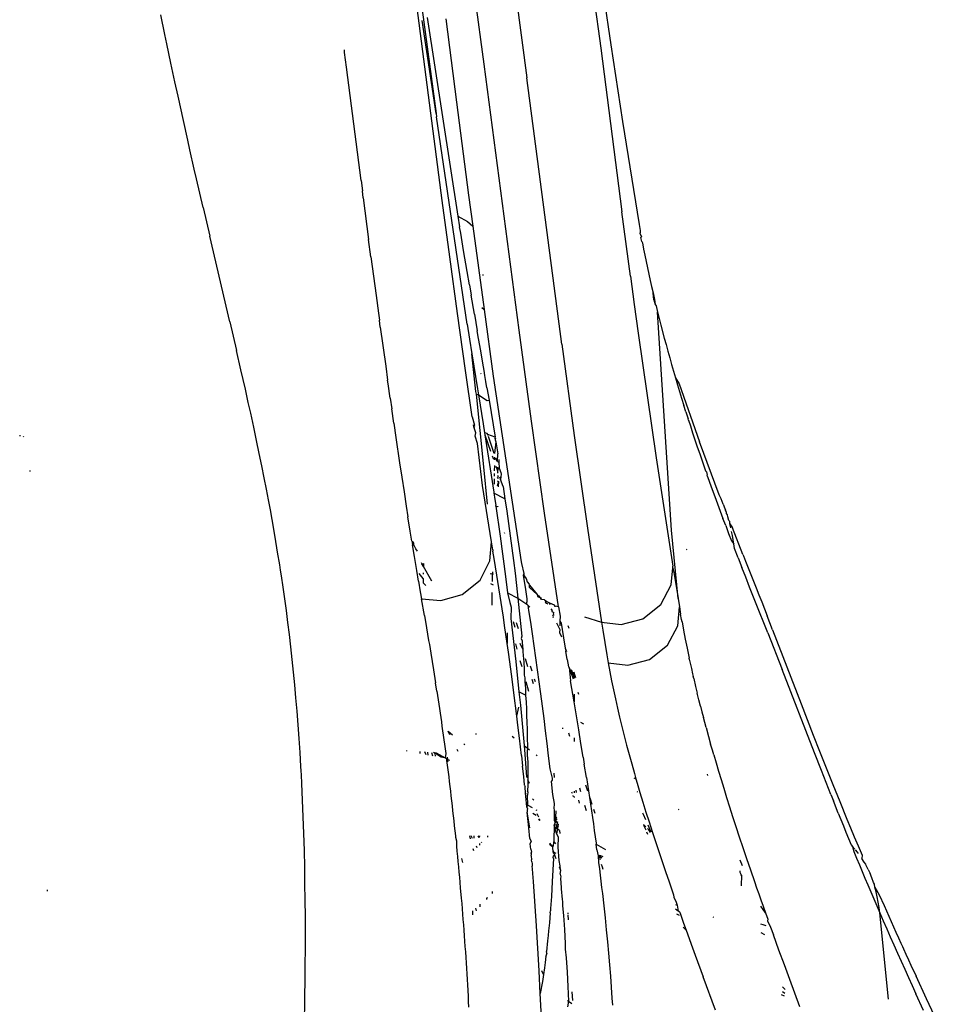
# Model space of a CAD drawing. Units: millimetres. Extents: x 2301 to 7584, y 373 to 4184.
# Drawn here: x 3411 to 3445, y 1813 to 1849 of the extents above; entities that cross this region are included whole.
import ezdxf

# ---------------------------------------------------------------- set-up
doc = ezdxf.new("R2010")
doc.units = ezdxf.units.MM

msp = doc.modelspace()

# ---------------------------------------------------------------- linework, layer by layer
for p, q in [((3431.707, 1853.408), (3432.462, 1847.682)), ((3425.646, 1851.254), (3426.439, 1845.292)), ((3432.43, 1850.605), (3432.832, 1847.803)), ((3426.666, 1842.108), (3425.619, 1850.176)), ((3428.202, 1847.098), (3427.778, 1850.266)), ((3429.34, 1849.764), (3429.764, 1846.598)), ((3416.517, 1848.191), (3416.37, 1848.902)), ((3426.439, 1845.292), (3425.931, 1848.702)), ((3426.11, 1848.808), (3427.232, 1841.545)), ((3426.795, 1848.754), (3427.19, 1845.706)), ((3416.59, 1847.84), (3416.517, 1848.191)), ((3416.737, 1847.142), (3416.59, 1847.84)), ((3432.832, 1847.803), (3433.256, 1845.002)), ((3423.092, 1847.525), (3423.09, 1847.629)), ((3423.161, 1846.99), (3423.092, 1847.525)), ((3432.462, 1847.682), (3433.238, 1841.701)), ((3416.884, 1846.454), (3416.737, 1847.142)), ((3429.475, 1837.367), (3428.202, 1847.098)), ((3423.692, 1842.845), (3423.161, 1846.99)), ((3416.997, 1845.933), (3416.884, 1846.454)), ((3431.038, 1836.854), (3429.764, 1846.598)), ((3417.193, 1845.038), (3416.997, 1845.933)), ((3427.19, 1845.706), (3427.63, 1842.305)), ((3426.439, 1845.292), (3426.457, 1845.169)), ((3417.351, 1844.325), (3417.193, 1845.038)), ((3427.572, 1837.592), (3426.457, 1845.169)), ((3433.256, 1845.002), (3433.87, 1841.239)), ((3417.43, 1843.97), (3417.351, 1844.325)), ((3417.59, 1843.263), (3417.43, 1843.97)), ((3417.671, 1842.911), (3417.59, 1843.263)), ((3417.913, 1841.857), (3417.671, 1842.911)), ((3423.692, 1842.845), (3423.746, 1842.465)), ((3423.775, 1842.21), (3423.746, 1842.465)), ((3423.775, 1842.21), (3423.971, 1840.686)), ((3426.939, 1840.055), (3426.666, 1842.108)), ((3427.63, 1842.305), (3427.784, 1841.171)), ((3417.913, 1841.857), (3418.157, 1840.809)), ((3433.551, 1839.344), (3433.238, 1841.701)), ((3427.232, 1841.545), (3427.582, 1841.348)), ((3427.232, 1841.545), (3427.299, 1841.146)), ((3427.582, 1841.348), (3427.784, 1841.171)), ((3427.339, 1840.921), (3427.299, 1841.146)), ((3427.445, 1840.287), (3427.339, 1840.921)), ((3427.784, 1841.171), (3428.196, 1838.129)), ((3433.87, 1841.239), (3433.909, 1841.015)), ((3433.909, 1841.015), (3433.901, 1840.927)), ((3433.908, 1840.891), (3433.901, 1840.927)), ((3418.892, 1837.674), (3418.157, 1840.809)), ((3424.055, 1840.048), (3423.971, 1840.686)), ((3433.908, 1840.891), (3433.949, 1840.789)), ((3433.949, 1840.789), (3433.936, 1840.759)), ((3433.968, 1840.612), (3433.936, 1840.759)), ((3433.968, 1840.612), (3433.991, 1840.563)), ((3433.991, 1840.563), (3434.034, 1840.336)), ((3427.575, 1839.515), (3427.445, 1840.287)), ((3434.034, 1840.336), (3434.079, 1840.109)), ((3424.055, 1840.048), (3424.242, 1838.639)), ((3427.221, 1837.985), (3426.939, 1840.055)), ((3434.079, 1840.109), (3434.125, 1839.881)), ((3434.125, 1839.881), (3434.172, 1839.652)), ((3427.656, 1839.031), (3427.575, 1839.515)), ((3434.172, 1839.652), (3434.221, 1839.423)), ((3428.146, 1839.403), (3428.145, 1839.373)), ((3433.551, 1839.344), (3433.691, 1838.307)), ((3434.221, 1839.423), (3434.272, 1839.193)), ((3434.272, 1839.193), (3434.323, 1838.962)), ((3427.656, 1839.031), (3427.723, 1838.646)), ((3434.323, 1838.962), (3434.377, 1838.73)), ((3424.242, 1838.639), (3424.328, 1837.995)), ((3427.848, 1837.961), (3427.723, 1838.646)), ((3434.377, 1838.73), (3434.431, 1838.497)), ((3434.403, 1838.478), (3434.377, 1838.73)), ((3434.403, 1838.478), (3434.45, 1838.312)), ((3434.431, 1838.497), (3434.45, 1838.312)), ((3428.114, 1838.202), (3428.196, 1838.129)), ((3428.196, 1838.129), (3428.526, 1835.69)), ((3433.691, 1838.307), (3433.834, 1837.264)), ((3434.45, 1838.312), (3434.487, 1838.263)), ((3434.487, 1838.263), (3434.545, 1838.029)), ((3434.545, 1838.029), (3434.604, 1837.793)), ((3435.047, 1830.052), (3434.545, 1838.029)), ((3418.892, 1837.674), (3419.137, 1836.625)), ((3424.328, 1837.995), (3424.365, 1837.738)), ((3424.398, 1837.48), (3424.365, 1837.738)), ((3427.514, 1835.896), (3427.221, 1837.985)), ((3427.848, 1837.961), (3427.945, 1837.347)), ((3434.604, 1837.793), (3434.664, 1837.556)), ((3424.398, 1837.48), (3424.595, 1836.055)), ((3427.572, 1837.592), (3427.659, 1837.047)), ((3427.987, 1837.066), (3427.945, 1837.347)), ((3429.927, 1834.041), (3429.475, 1837.367)), ((3434.664, 1837.556), (3434.789, 1837.08)), ((3427.659, 1837.047), (3427.748, 1836.501)), ((3428.071, 1836.61), (3427.987, 1837.066)), ((3433.834, 1837.264), (3434.486, 1832.705)), ((3434.789, 1837.08), (3434.854, 1836.84)), ((3419.299, 1835.922), (3419.137, 1836.625)), ((3428.15, 1836.163), (3428.071, 1836.61)), ((3431.038, 1836.854), (3431.492, 1833.515)), ((3434.854, 1836.84), (3434.92, 1836.599)), ((3434.92, 1836.599), (3434.988, 1836.357)), ((3427.748, 1836.501), (3427.955, 1835.229)), ((3427.892, 1835.125), (3427.748, 1836.501)), ((3434.988, 1836.357), (3435.057, 1836.114)), ((3419.379, 1835.569), (3419.299, 1835.922)), ((3424.595, 1836.055), (3424.666, 1835.544)), ((3427.761, 1834.194), (3427.514, 1835.896)), ((3428.193, 1835.893), (3428.15, 1836.163)), ((3428.222, 1835.714), (3428.193, 1835.893)), ((3435.057, 1836.114), (3435.127, 1835.869)), ((3435.127, 1835.869), (3435.199, 1835.623)), ((3419.459, 1835.214), (3419.379, 1835.569)), ((3424.683, 1835.405), (3424.666, 1835.544)), ((3428.062, 1835.803), (3428.072, 1835.774)), ((3428.262, 1835.487), (3428.222, 1835.714)), ((3428.526, 1835.69), (3429.55, 1828.89)), ((3435.199, 1835.623), (3435.272, 1835.376)), ((3435.199, 1835.623), (3435.334, 1835.412)), ((3419.568, 1834.725), (3419.459, 1835.214)), ((3424.757, 1834.883), (3424.683, 1835.405)), ((3427.955, 1835.229), (3427.992, 1834.999)), ((3428.298, 1835.263), (3428.262, 1835.487)), ((3428.298, 1835.263), (3428.376, 1834.81)), ((3435.272, 1835.376), (3435.347, 1835.128)), ((3435.334, 1835.412), (3436.074, 1833.288)), ((3424.757, 1834.883), (3424.816, 1834.491)), ((3427.919, 1835.035), (3427.892, 1835.125)), ((3427.919, 1835.035), (3427.992, 1834.999)), ((3428.18, 1832.374), (3427.919, 1835.035)), ((3427.992, 1834.999), (3428.162, 1833.938)), ((3427.992, 1834.999), (3428.303, 1834.798)), ((3428.303, 1834.798), (3428.376, 1834.81)), ((3428.376, 1834.81), (3428.452, 1834.357)), ((3435.347, 1835.128), (3435.423, 1834.88)), ((3435.423, 1834.88), (3435.504, 1834.617)), ((3419.656, 1834.33), (3419.568, 1834.725)), ((3424.89, 1833.968), (3424.816, 1834.491)), ((3435.58, 1834.379), (3435.504, 1834.617)), ((3419.766, 1833.821), (3419.656, 1834.33)), ((3427.761, 1834.194), (3427.846, 1833.891)), ((3428.452, 1834.357), (3428.527, 1833.904)), ((3435.58, 1834.379), (3435.661, 1834.123)), ((3435.676, 1834.078), (3435.661, 1834.123)), ((3435.676, 1834.078), (3435.742, 1833.874)), ((3419.871, 1833.33), (3419.766, 1833.821)), ((3424.89, 1833.968), (3424.969, 1833.442)), ((3427.814, 1833.829), (3427.803, 1833.903)), ((3427.814, 1833.829), (3427.846, 1833.891)), ((3427.86, 1833.805), (3427.814, 1833.829)), ((3427.837, 1833.792), (3427.814, 1833.829)), ((3427.892, 1833.613), (3427.837, 1833.792)), ((3428.162, 1833.938), (3428.213, 1833.616)), ((3428.527, 1833.904), (3428.601, 1833.45)), ((3430.407, 1830.67), (3429.927, 1834.041)), ((3435.742, 1833.874), (3435.825, 1833.62)), ((3411.202, 1833.528), (3411.212, 1833.494)), ((3411.331, 1833.495), (3411.341, 1833.466)), ((3424.969, 1833.442), (3425.105, 1832.52)), ((3427.873, 1833.495), (3427.892, 1833.613)), ((3427.956, 1833.226), (3427.873, 1833.495)), ((3428.305, 1833.592), (3428.213, 1833.616)), ((3428.213, 1833.616), (3428.224, 1833.543)), ((3428.224, 1833.543), (3428.434, 1832.942)), ((3428.224, 1833.543), (3428.552, 1831.444)), ((3428.33, 1833.554), (3428.305, 1833.592)), ((3428.601, 1833.45), (3428.33, 1833.554)), ((3428.33, 1833.554), (3428.334, 1833.512)), ((3428.342, 1833.488), (3428.557, 1832.876)), ((3428.585, 1833.417), (3428.605, 1833.354)), ((3428.608, 1833.404), (3428.601, 1833.45)), ((3428.608, 1833.404), (3428.605, 1833.354)), ((3428.605, 1833.354), (3428.628, 1833.283)), ((3431.492, 1833.515), (3431.974, 1830.128)), ((3435.825, 1833.62), (3435.91, 1833.364)), ((3435.91, 1833.364), (3435.996, 1833.108)), ((3419.97, 1832.858), (3419.871, 1833.33)), ((3428.138, 1831.687), (3427.956, 1833.226)), ((3428.628, 1833.283), (3428.58, 1832.863)), ((3428.628, 1833.283), (3428.697, 1832.852)), ((3435.996, 1833.108), (3436.085, 1832.841)), ((3436.8, 1831.344), (3436.074, 1833.288)), ((3420.062, 1832.406), (3419.97, 1832.858)), ((3428.493, 1832.774), (3428.537, 1832.648)), ((3428.577, 1832.727), (3428.575, 1832.626)), ((3428.616, 1832.705), (3428.661, 1832.578)), ((3428.691, 1832.561), (3428.697, 1832.852)), ((3428.73, 1832.642), (3428.729, 1832.54)), ((3434.486, 1832.705), (3435.097, 1828.741)), ((3436.085, 1832.841), (3436.263, 1832.333)), ((3420.149, 1831.973), (3420.062, 1832.406)), ((3425.105, 1832.52), (3425.185, 1831.992)), ((3428.323, 1830.999), (3428.18, 1832.374)), ((3428.571, 1832.425), (3428.567, 1832.226)), ((3428.625, 1832.394), (3428.683, 1832.228)), ((3428.686, 1832.359), (3428.683, 1832.228)), ((3428.725, 1832.336), (3428.683, 1832.228)), ((3428.691, 1832.561), (3428.729, 1832.54)), ((3428.729, 1832.54), (3428.751, 1832.321)), ((3428.751, 1832.321), (3428.808, 1832.159)), ((3436.263, 1832.333), (3436.302, 1832.222)), ((3411.568, 1832.236), (3411.576, 1832.206)), ((3420.229, 1831.559), (3420.149, 1831.973)), ((3425.185, 1831.992), (3425.266, 1831.462)), ((3428.561, 1831.93), (3428.558, 1831.735)), ((3428.565, 1832.127), (3428.563, 1832.028)), ((3428.703, 1831.985), (3428.677, 1831.958)), ((3428.68, 1832.058), (3428.721, 1832.033)), ((3428.683, 1832.228), (3428.682, 1832.158)), ((3428.682, 1832.158), (3428.715, 1832.138)), ((3428.703, 1831.985), (3428.721, 1832.033)), ((3428.719, 1831.932), (3428.703, 1831.985)), ((3428.76, 1832.009), (3428.795, 1831.909)), ((3428.818, 1832.098), (3428.795, 1831.909)), ((3428.888, 1831.653), (3428.795, 1831.909)), ((3428.808, 1832.159), (3428.818, 1832.098)), ((3436.329, 1832.182), (3436.302, 1832.222)), ((3436.329, 1832.182), (3436.356, 1832.069)), ((3436.372, 1832.023), (3436.356, 1832.069)), ((3436.372, 1832.023), (3436.448, 1831.809)), ((3420.304, 1831.166), (3420.229, 1831.559)), ((3428.467, 1829.623), (3428.138, 1831.687)), ((3428.718, 1831.832), (3428.671, 1831.662)), ((3428.675, 1831.859), (3428.718, 1831.832)), ((3428.718, 1831.832), (3428.715, 1831.634)), ((3428.888, 1831.653), (3428.955, 1831.202)), ((3436.448, 1831.809), (3436.543, 1831.545)), ((3436.543, 1831.545), (3436.639, 1831.28)), ((3425.266, 1831.462), (3425.347, 1830.934)), ((3428.552, 1831.444), (3428.552, 1831.41)), ((3428.955, 1831.202), (3428.552, 1831.41)), ((3428.552, 1831.41), (3428.575, 1831.256)), ((3428.575, 1831.256), (3428.627, 1830.955)), ((3428.955, 1831.202), (3429.022, 1830.753)), ((3436.639, 1831.28), (3436.737, 1831.014)), ((3436.865, 1831.201), (3436.8, 1831.344)), ((3436.949, 1831.001), (3436.865, 1831.201)), ((3420.374, 1830.793), (3420.304, 1831.166)), ((3425.347, 1830.934), (3425.409, 1830.538)), ((3428.625, 1830.928), (3428.627, 1830.955)), ((3428.625, 1830.928), (3428.779, 1829.835)), ((3428.668, 1830.934), (3428.676, 1830.906)), ((3428.706, 1830.892), (3428.698, 1830.919)), ((3436.737, 1831.014), (3436.836, 1830.747)), ((3436.949, 1831.001), (3437.008, 1830.844)), ((3437.008, 1830.844), (3437.031, 1830.78)), ((3420.438, 1830.441), (3420.374, 1830.793)), ((3425.493, 1830.012), (3425.409, 1830.538)), ((3429.022, 1830.753), (3429.086, 1830.303)), ((3430.923, 1827.252), (3430.407, 1830.67)), ((3436.836, 1830.747), (3436.936, 1830.478)), ((3437.036, 1830.226), (3436.936, 1830.478)), ((3437.066, 1830.695), (3437.031, 1830.78)), ((3437.071, 1830.662), (3437.066, 1830.695)), ((3437.098, 1830.612), (3437.071, 1830.662)), ((3437.11, 1830.54), (3437.098, 1830.612)), ((3437.148, 1830.412), (3437.11, 1830.54)), ((3420.549, 1829.803), (3420.438, 1830.441)), ((3429.086, 1830.303), (3429.15, 1829.852)), ((3431.974, 1830.128), (3432.492, 1826.69)), ((3437.036, 1830.226), (3437.141, 1829.936)), ((3437.192, 1830.373), (3437.148, 1830.412)), ((3437.185, 1830.28), (3437.192, 1830.373)), ((3437.219, 1830.143), (3437.185, 1830.28)), ((3437.185, 1830.28), (3437.282, 1830.142)), ((3437.668, 1829.163), (3437.282, 1830.142)), ((3420.641, 1829.254), (3420.549, 1829.803)), ((3425.552, 1829.65), (3425.493, 1830.012)), ((3428.779, 1829.835), (3428.98, 1828.354)), ((3428.935, 1829.97), (3428.943, 1829.945)), ((3429.15, 1829.852), (3429.211, 1829.399)), ((3435.292, 1827.554), (3435.047, 1830.052)), ((3437.141, 1829.936), (3437.246, 1829.664)), ((3437.281, 1829.855), (3437.251, 1830.001)), ((3437.308, 1829.704), (3437.281, 1829.855)), ((3425.552, 1829.65), (3425.59, 1829.636)), ((3425.59, 1829.636), (3425.559, 1829.604)), ((3425.559, 1829.604), (3425.62, 1829.573)), ((3425.559, 1829.604), (3425.573, 1829.52)), ((3425.573, 1829.52), (3425.629, 1829.516)), ((3425.643, 1829.096), (3425.573, 1829.52)), ((3425.62, 1829.573), (3425.602, 1829.61)), ((3425.629, 1829.516), (3425.62, 1829.573)), ((3425.694, 1829.368), (3425.629, 1829.516)), ((3428.409, 1828.928), (3428.467, 1829.623)), ((3428.512, 1829.34), (3428.467, 1829.623)), ((3429.211, 1829.399), (3429.27, 1828.944)), ((3437.246, 1829.664), (3437.332, 1829.549)), ((3437.332, 1829.549), (3437.308, 1829.704)), ((3437.352, 1829.389), (3437.332, 1829.549)), ((3437.488, 1829.04), (3437.352, 1829.389)), ((3420.716, 1828.786), (3420.641, 1829.254)), ((3425.729, 1828.577), (3425.643, 1829.096)), ((3425.756, 1829.286), (3425.694, 1829.368)), ((3428.512, 1829.34), (3428.511, 1829.286)), ((3428.567, 1829.014), (3428.511, 1829.286)), ((3435.631, 1829.333), (3435.605, 1829.349)), ((3437.488, 1829.04), (3437.626, 1828.687)), ((3437.668, 1829.163), (3437.689, 1829.109)), ((3437.689, 1829.109), (3437.766, 1828.915)), ((3420.746, 1828.593), (3420.716, 1828.786)), ((3425.898, 1828.869), (3425.923, 1828.82)), ((3425.923, 1828.82), (3425.974, 1828.829)), ((3425.972, 1828.726), (3425.923, 1828.82)), ((3425.974, 1828.829), (3425.972, 1828.726)), ((3426.277, 1828.193), (3425.972, 1828.726)), ((3428.047, 1828.223), (3428.409, 1828.928)), ((3428.664, 1828.404), (3428.567, 1829.014)), ((3429.27, 1828.944), (3429.327, 1828.487)), ((3429.55, 1828.89), (3429.559, 1828.832)), ((3429.559, 1828.832), (3429.644, 1828.465)), ((3435.037, 1828.049), (3435.097, 1828.672)), ((3435.097, 1828.672), (3435.097, 1828.741)), ((3435.097, 1828.672), (3435.145, 1828.45)), ((3437.767, 1828.33), (3437.626, 1828.687)), ((3437.766, 1828.915), (3438.154, 1827.94)), ((3420.778, 1828.386), (3420.746, 1828.593)), ((3420.84, 1827.967), (3420.778, 1828.386)), ((3425.795, 1828.189), (3425.729, 1828.577)), ((3425.964, 1828.286), (3425.815, 1828.471)), ((3425.968, 1828.492), (3425.967, 1828.445)), ((3428.495, 1828.45), (3428.422, 1828.456)), ((3428.495, 1828.45), (3428.49, 1828.175)), ((3428.497, 1828.529), (3428.495, 1828.45)), ((3428.541, 1828.446), (3428.495, 1828.45)), ((3428.855, 1827.173), (3428.664, 1828.404)), ((3428.98, 1828.354), (3429.054, 1827.766)), ((3429.327, 1828.487), (3429.383, 1828.026)), ((3429.644, 1828.465), (3429.628, 1828.396)), ((3429.628, 1828.396), (3429.695, 1827.973)), ((3429.628, 1828.396), (3429.734, 1828.282)), ((3429.644, 1828.465), (3429.655, 1828.393)), ((3429.655, 1828.393), (3429.734, 1828.282)), ((3435.145, 1828.45), (3435.292, 1827.554)), ((3437.91, 1827.968), (3437.767, 1828.33)), ((3420.9, 1827.543), (3420.84, 1827.967)), ((3425.795, 1828.189), (3425.861, 1827.803)), ((3425.969, 1828.206), (3425.961, 1828.131)), ((3426.061, 1828.031), (3425.961, 1828.131)), ((3425.964, 1828.286), (3425.969, 1828.206)), ((3427.396, 1827.695), (3428.047, 1828.223)), ((3428.432, 1828.099), (3428.523, 1828.051)), ((3429.383, 1828.026), (3429.435, 1827.562)), ((3429.695, 1827.973), (3429.761, 1827.547)), ((3429.734, 1828.282), (3429.769, 1828.165)), ((3429.769, 1828.165), (3429.84, 1828.08)), ((3429.84, 1828.08), (3429.857, 1828.041)), ((3429.858, 1827.961), (3429.857, 1828.041)), ((3429.857, 1828.041), (3430.142, 1827.701)), ((3429.858, 1827.961), (3430.142, 1827.701)), ((3434.666, 1827.34), (3435.037, 1828.049)), ((3438.129, 1827.418), (3437.91, 1827.968)), ((3438.154, 1827.94), (3438.254, 1827.688)), ((3425.861, 1827.803), (3425.906, 1827.546)), ((3426.618, 1827.476), (3427.396, 1827.695)), ((3428.483, 1827.777), (3428.474, 1827.314)), ((3429.054, 1827.766), (3429.435, 1827.562)), ((3429.054, 1827.766), (3429.133, 1827.405)), ((3430.142, 1827.701), (3430.153, 1827.629)), ((3430.153, 1827.629), (3430.263, 1827.576)), ((3430.263, 1827.576), (3430.184, 1827.671)), ((3430.297, 1827.523), (3430.289, 1827.593)), ((3438.254, 1827.688), (3438.353, 1827.435)), ((3420.959, 1827.112), (3420.9, 1827.543)), ((3425.906, 1827.546), (3426.618, 1827.476)), ((3426.012, 1826.937), (3425.906, 1827.546)), ((3429.133, 1827.405), (3429.186, 1827.242)), ((3429.186, 1827.242), (3429.173, 1826.823)), ((3429.435, 1827.562), (3429.759, 1827.347)), ((3429.435, 1827.562), (3429.46, 1827.334)), ((3429.46, 1827.334), (3429.483, 1827.106)), ((3429.761, 1827.547), (3429.758, 1827.421)), ((3429.759, 1827.347), (3429.758, 1827.421)), ((3429.759, 1827.347), (3429.792, 1827.314)), ((3429.792, 1827.314), (3429.826, 1827.12)), ((3429.792, 1827.314), (3429.871, 1827.235)), ((3430.297, 1827.523), (3430.263, 1827.576)), ((3430.404, 1827.509), (3430.297, 1827.523)), ((3430.404, 1827.509), (3430.451, 1827.474)), ((3430.451, 1827.474), (3430.436, 1827.422)), ((3430.436, 1827.422), (3430.481, 1827.388)), ((3430.451, 1827.474), (3430.513, 1827.428)), ((3430.481, 1827.388), (3430.524, 1827.356)), ((3430.513, 1827.428), (3430.587, 1827.397)), ((3430.608, 1827.323), (3430.587, 1827.397)), ((3430.587, 1827.397), (3430.76, 1827.322)), ((3430.799, 1827.277), (3430.76, 1827.322)), ((3430.79, 1827.251), (3430.799, 1827.277)), ((3430.799, 1827.277), (3430.81, 1827.301)), ((3430.923, 1827.252), (3430.799, 1827.277)), ((3430.923, 1827.252), (3430.976, 1826.913)), ((3434, 1826.815), (3434.666, 1827.34)), ((3435.281, 1826.557), (3435.341, 1827.255)), ((3435.292, 1827.554), (3435.341, 1827.255)), ((3435.341, 1827.255), (3435.386, 1826.981)), ((3438.579, 1826.296), (3438.129, 1827.418)), ((3438.353, 1827.435), (3438.453, 1827.18)), ((3421.016, 1826.676), (3420.959, 1827.112)), ((3426.012, 1826.937), (3426.09, 1826.479)), ((3428.9, 1826.873), (3428.855, 1827.173)), ((3428.946, 1826.564), (3428.9, 1826.873)), ((3429.483, 1827.106), (3429.507, 1826.875)), ((3429.507, 1826.875), (3429.529, 1826.643)), ((3429.826, 1827.12), (3429.891, 1826.69)), ((3430.694, 1827.113), (3430.65, 1827.175)), ((3430.679, 1827.075), (3430.694, 1827.113)), ((3430.679, 1827.075), (3430.745, 1827.039)), ((3430.729, 1826.901), (3430.716, 1826.946)), ((3430.727, 1826.864), (3430.729, 1826.901)), ((3430.737, 1826.97), (3430.745, 1827.039)), ((3430.737, 1826.97), (3430.752, 1826.942)), ((3430.976, 1826.913), (3430.967, 1826.72)), ((3431.869, 1826.886), (3432.492, 1826.69)), ((3435.422, 1826.788), (3435.386, 1826.981)), ((3438.453, 1827.18), (3438.553, 1826.923)), ((3438.753, 1826.406), (3438.553, 1826.923)), ((3421.07, 1826.233), (3421.016, 1826.676)), ((3429.04, 1825.914), (3428.946, 1826.564)), ((3429.173, 1826.823), (3429.355, 1825.253)), ((3429.335, 1826.499), (3429.273, 1826.698)), ((3429.368, 1826.678), (3429.44, 1826.456)), ((3429.529, 1826.643), (3429.55, 1826.41)), ((3429.891, 1826.69), (3429.955, 1826.259)), ((3430.846, 1826.666), (3430.961, 1826.421)), ((3430.967, 1826.72), (3430.964, 1826.557)), ((3430.967, 1826.72), (3431.018, 1826.647)), ((3431.018, 1826.647), (3431.102, 1826.117)), ((3431.256, 1826.568), (3431.291, 1826.474)), ((3432.492, 1826.69), (3433.209, 1826.606)), ((3432.492, 1826.69), (3432.539, 1826.393)), ((3433.209, 1826.606), (3434, 1826.815)), ((3434.91, 1825.849), (3435.281, 1826.557)), ((3435.438, 1826.699), (3435.422, 1826.788)), ((3435.438, 1826.699), (3435.494, 1826.394)), ((3421.123, 1825.784), (3421.07, 1826.233)), ((3426.09, 1826.479), (3426.167, 1826.021)), ((3429.042, 1826.3), (3429.04, 1825.914)), ((3429.55, 1826.41), (3429.571, 1826.176)), ((3429.571, 1826.176), (3429.556, 1826.097)), ((3429.955, 1826.259), (3430.018, 1825.825)), ((3430.961, 1826.421), (3430.958, 1826.306)), ((3430.958, 1826.306), (3431.022, 1826.151)), ((3432.539, 1826.393), (3432.688, 1825.497)), ((3435.494, 1826.394), (3435.556, 1826.072)), ((3438.579, 1826.296), (3439.106, 1824.954)), ((3438.753, 1826.406), (3439.792, 1823.702)), ((3421.173, 1825.328), (3421.123, 1825.784)), ((3426.167, 1826.021), (3426.193, 1825.868)), ((3426.193, 1825.868), (3426.243, 1825.56)), ((3429.085, 1825.594), (3429.04, 1825.914)), ((3429.34, 1825.899), (3429.394, 1825.701)), ((3429.61, 1825.704), (3429.521, 1825.912)), ((3429.556, 1826.097), (3429.585, 1826.006)), ((3429.585, 1826.006), (3429.591, 1825.94)), ((3429.591, 1825.94), (3429.61, 1825.704)), ((3430.018, 1825.825), (3430.08, 1825.388)), ((3431.102, 1826.117), (3431.165, 1825.734)), ((3434.245, 1825.323), (3434.91, 1825.849)), ((3435.556, 1826.072), (3435.625, 1825.732)), ((3426.243, 1825.56), (3426.294, 1825.252)), ((3429.208, 1824.695), (3429.085, 1825.594)), ((3429.61, 1825.704), (3429.616, 1825.621)), ((3429.616, 1825.621), (3429.628, 1825.465)), ((3429.628, 1825.465), (3429.645, 1825.226)), ((3431.165, 1825.734), (3431.206, 1825.613)), ((3431.165, 1825.734), (3431.182, 1825.63)), ((3431.206, 1825.613), (3431.182, 1825.63)), ((3431.231, 1825.328), (3431.182, 1825.63)), ((3432.688, 1825.497), (3432.739, 1825.197)), ((3435.625, 1825.732), (3435.7, 1825.371)), ((3421.222, 1824.864), (3421.173, 1825.328)), ((3426.294, 1825.252), (3426.343, 1824.943)), ((3429.355, 1825.253), (3429.472, 1824.141)), ((3429.507, 1825.292), (3429.571, 1825.062)), ((3429.645, 1825.226), (3429.662, 1824.986)), ((3429.801, 1825.059), (3429.705, 1825.352)), ((3429.882, 1825.087), (3429.94, 1824.909)), ((3430.08, 1825.388), (3430.141, 1824.949)), ((3431.231, 1825.328), (3431.283, 1825.058)), ((3431.306, 1825.034), (3431.283, 1825.058)), ((3432.739, 1825.197), (3433.456, 1825.114)), ((3432.739, 1825.197), (3432.798, 1824.87)), ((3433.456, 1825.114), (3434.245, 1825.323)), ((3435.7, 1825.329), (3435.7, 1825.371)), ((3435.7, 1825.329), (3435.783, 1824.997)), ((3421.268, 1824.393), (3421.222, 1824.864)), ((3426.343, 1824.943), (3426.393, 1824.631)), ((3429.285, 1824.104), (3429.208, 1824.695)), ((3429.662, 1824.986), (3429.656, 1824.755)), ((3429.656, 1824.755), (3429.683, 1824.656)), ((3430.141, 1824.949), (3430.202, 1824.507)), ((3431.306, 1825.034), (3431.455, 1824.611)), ((3431.306, 1825.034), (3431.36, 1824.546)), ((3431.379, 1824.962), (3431.502, 1824.643)), ((3431.47, 1824.872), (3431.492, 1824.811)), ((3431.489, 1824.853), (3431.492, 1824.811)), ((3431.492, 1824.811), (3431.542, 1824.67)), ((3431.492, 1824.811), (3431.502, 1824.643)), ((3432.798, 1824.87), (3432.861, 1824.541)), ((3435.783, 1824.997), (3435.827, 1824.801)), ((3435.827, 1824.801), (3435.85, 1824.702)), ((3435.867, 1824.626), (3435.85, 1824.702)), ((3440.286, 1821.907), (3439.106, 1824.954)), ((3421.311, 1823.915), (3421.268, 1824.393)), ((3426.393, 1824.631), (3426.417, 1824.475)), ((3426.466, 1824.161), (3426.417, 1824.475)), ((3429.683, 1824.656), (3429.692, 1824.501)), ((3429.692, 1824.501), (3429.706, 1824.257)), ((3429.723, 1824.512), (3429.82, 1824.16)), ((3430.006, 1824.434), (3429.954, 1824.593)), ((3430.033, 1824.621), (3430.066, 1824.521)), ((3430.202, 1824.507), (3430.261, 1824.063)), ((3431.489, 1823.772), (3431.36, 1824.546)), ((3432.861, 1824.541), (3432.928, 1824.211)), ((3435.867, 1824.626), (3435.935, 1824.339)), ((3435.935, 1824.339), (3435.995, 1824.088)), ((3426.466, 1824.161), (3426.514, 1823.844)), ((3429.393, 1823.246), (3429.285, 1824.104)), ((3429.712, 1824.021), (3429.472, 1824.141)), ((3429.472, 1824.141), (3429.523, 1823.653)), ((3429.706, 1824.257), (3429.712, 1824.021)), ((3429.712, 1824.021), (3429.731, 1823.766)), ((3430.261, 1824.063), (3430.32, 1823.615)), ((3431.489, 1824.052), (3431.489, 1823.772)), ((3431.625, 1824.126), (3431.649, 1824.057)), ((3432.928, 1824.211), (3432.999, 1823.878)), ((3436.054, 1823.849), (3435.995, 1824.088)), ((3421.353, 1823.43), (3421.311, 1823.915)), ((3426.514, 1823.844), (3426.561, 1823.526)), ((3429.523, 1823.653), (3429.66, 1822.173)), ((3429.731, 1823.766), (3429.742, 1823.519)), ((3430.32, 1823.615), (3430.377, 1823.164)), ((3431.658, 1822.752), (3431.489, 1823.772)), ((3432.999, 1823.878), (3433.074, 1823.544)), ((3436.112, 1823.621), (3436.054, 1823.849)), ((3436.112, 1823.621), (3436.167, 1823.405)), ((3439.792, 1823.702), (3440.012, 1823.133)), ((3421.391, 1822.936), (3421.353, 1823.43)), ((3426.561, 1823.526), (3426.585, 1823.365)), ((3426.585, 1823.365), (3426.608, 1823.204)), ((3429.393, 1823.246), (3429.462, 1823.585)), ((3429.742, 1823.519), (3429.751, 1823.271)), ((3429.751, 1823.271), (3429.76, 1823.022)), ((3433.074, 1823.544), (3433.152, 1823.208)), ((3436.167, 1823.405), (3436.22, 1823.201)), ((3421.428, 1822.434), (3421.391, 1822.936)), ((3426.608, 1823.204), (3426.631, 1823.042)), ((3426.631, 1823.042), (3426.654, 1822.88)), ((3429.419, 1823.032), (3429.393, 1823.246)), ((3429.444, 1822.827), (3429.419, 1823.032)), ((3429.76, 1823.022), (3429.768, 1822.771)), ((3430.377, 1823.164), (3430.434, 1822.71)), ((3431.849, 1822.954), (3431.73, 1823.014)), ((3433.152, 1823.208), (3433.234, 1822.871)), ((3436.32, 1822.83), (3436.22, 1823.201)), ((3440.012, 1823.133), (3440.237, 1822.554)), ((3426.654, 1822.88), (3426.677, 1822.716)), ((3426.677, 1822.716), (3426.7, 1822.552)), ((3426.7, 1822.552), (3426.723, 1822.387)), ((3426.877, 1822.7), (3427.038, 1822.569)), ((3426.938, 1822.564), (3426.877, 1822.7)), ((3427.888, 1822.615), (3427.887, 1822.583)), ((3429.489, 1822.447), (3429.444, 1822.827)), ((3429.768, 1822.771), (3429.775, 1822.52)), ((3430.434, 1822.71), (3430.489, 1822.253)), ((3431.08, 1822.789), (3431.071, 1822.821)), ((3431.336, 1822.5), (3431.294, 1822.63)), ((3431.74, 1822.248), (3431.658, 1822.752)), ((3433.234, 1822.871), (3433.319, 1822.531)), ((3436.32, 1822.83), (3436.408, 1822.505)), ((3440.237, 1822.554), (3440.468, 1821.964)), ((3421.462, 1821.924), (3421.428, 1822.434)), ((3426.723, 1822.387), (3426.746, 1822.221)), ((3426.746, 1822.221), (3426.768, 1822.054)), ((3427.45, 1822.234), (3427.495, 1822.198)), ((3429.219, 1822.515), (3429.29, 1822.46)), ((3429.561, 1821.811), (3429.489, 1822.447)), ((3429.775, 1822.52), (3429.785, 1822.076)), ((3430.489, 1822.253), (3430.544, 1821.793)), ((3431.489, 1822.463), (3431.489, 1822.327)), ((3431.822, 1821.748), (3431.74, 1822.248)), ((3433.319, 1822.531), (3433.408, 1822.189)), ((3433.408, 1822.189), (3433.5, 1821.846)), ((3436.408, 1822.505), (3436.484, 1822.231)), ((3436.548, 1822.007), (3436.484, 1822.231)), ((3421.493, 1821.406), (3421.462, 1821.924)), ((3425.35, 1821.991), (3425.35, 1821.964)), ((3425.849, 1821.954), (3425.847, 1821.88)), ((3426.079, 1821.841), (3426.024, 1821.942)), ((3426.148, 1821.829), (3426.138, 1821.934)), ((3426.274, 1821.924), (3426.308, 1821.802)), ((3426.41, 1821.879), (3426.343, 1821.919)), ((3426.41, 1821.879), (3426.406, 1821.914)), ((3426.441, 1821.912), (3426.41, 1821.879)), ((3426.419, 1821.784), (3426.41, 1821.879)), ((3426.441, 1821.912), (3426.768, 1821.725)), ((3426.487, 1821.833), (3426.441, 1821.912)), ((3426.628, 1821.749), (3426.487, 1821.833)), ((3426.768, 1822.054), (3426.79, 1821.886)), ((3426.79, 1821.886), (3426.768, 1821.725)), ((3427.248, 1821.954), (3427.206, 1822.036)), ((3429.66, 1822.173), (3429.785, 1822.076)), ((3429.66, 1822.173), (3429.674, 1822.021)), ((3429.674, 1822.021), (3429.742, 1821.035)), ((3429.785, 1822.076), (3429.86, 1822.019)), ((3429.785, 1822.076), (3429.786, 1822.015)), ((3429.788, 1821.762), (3429.786, 1822.015)), ((3430.095, 1821.837), (3430.136, 1821.806)), ((3433.5, 1821.846), (3433.596, 1821.501)), ((3436.597, 1821.834), (3436.548, 1822.007)), ((3436.597, 1821.834), (3436.682, 1821.543)), ((3440.538, 1821.263), (3440.286, 1821.907)), ((3440.468, 1821.964), (3440.707, 1821.362)), ((3426.741, 1821.729), (3426.628, 1821.749)), ((3426.768, 1821.725), (3426.815, 1821.698)), ((3426.815, 1821.698), (3426.869, 1821.667)), ((3426.815, 1821.698), (3426.824, 1821.631)), ((3426.883, 1821.596), (3426.824, 1821.631)), ((3426.824, 1821.631), (3426.834, 1821.548)), ((3426.834, 1821.548), (3426.856, 1821.377)), ((3426.869, 1821.667), (3426.853, 1821.75)), ((3426.869, 1821.667), (3426.924, 1821.636)), ((3426.883, 1821.596), (3426.869, 1821.667)), ((3429.561, 1821.811), (3429.604, 1821.42)), ((3429.788, 1821.762), (3429.791, 1821.507)), ((3429.791, 1821.507), (3429.793, 1821.252)), ((3430.544, 1821.793), (3430.597, 1821.328)), ((3431.822, 1821.748), (3431.861, 1821.499)), ((3431.94, 1821.005), (3431.861, 1821.499)), ((3433.596, 1821.501), (3433.694, 1821.153)), ((3436.682, 1821.543), (3436.77, 1821.243)), ((3421.501, 1821.253), (3421.493, 1821.406)), ((3421.51, 1821.099), (3421.501, 1821.253)), ((3421.526, 1820.792), (3421.51, 1821.099)), ((3426.856, 1821.377), (3426.878, 1821.205)), ((3426.878, 1821.205), (3426.899, 1821.032)), ((3429.645, 1821.04), (3429.604, 1821.42)), ((3429.793, 1821.252), (3429.793, 1820.996)), ((3430.597, 1821.328), (3430.682, 1820.982)), ((3430.752, 1821.162), (3430.755, 1821.008)), ((3433.694, 1821.153), (3433.75, 1820.96)), ((3436.356, 1821.13), (3436.375, 1821.079)), ((3436.77, 1821.243), (3436.864, 1820.933)), ((3440.71, 1820.825), (3440.538, 1821.263)), ((3440.707, 1821.362), (3440.953, 1820.749)), ((3421.555, 1820.178), (3421.526, 1820.792)), ((3426.899, 1821.032), (3426.921, 1820.858)), ((3426.921, 1820.858), (3426.942, 1820.683)), ((3429.677, 1820.739), (3429.645, 1821.04)), ((3429.692, 1820.704), (3429.677, 1820.739)), ((3429.793, 1820.996), (3429.742, 1821.035)), ((3429.792, 1820.739), (3429.778, 1820.509)), ((3429.793, 1820.919), (3429.792, 1820.739)), ((3429.793, 1820.996), (3429.793, 1820.919)), ((3429.852, 1820.784), (3429.793, 1820.919)), ((3430.687, 1820.914), (3430.649, 1820.861)), ((3430.649, 1820.861), (3430.7, 1820.389)), ((3430.682, 1820.982), (3430.687, 1820.914)), ((3431.94, 1821.005), (3431.978, 1820.759)), ((3431.978, 1820.759), (3432.016, 1820.515)), ((3433.68, 1820.99), (3433.75, 1820.96)), ((3433.75, 1820.96), (3433.796, 1820.804)), ((3433.796, 1820.804), (3433.9, 1820.453)), ((3436.864, 1820.933), (3436.962, 1820.611)), ((3440.886, 1820.381), (3440.71, 1820.825)), ((3440.953, 1820.749), (3441.207, 1820.123)), ((3426.942, 1820.683), (3426.963, 1820.507)), ((3426.963, 1820.507), (3426.983, 1820.33)), ((3429.692, 1820.704), (3429.695, 1820.679)), ((3429.709, 1820.424), (3429.695, 1820.679)), ((3429.709, 1820.424), (3429.734, 1820.404)), ((3429.72, 1820.318), (3429.709, 1820.424)), ((3429.768, 1820.378), (3429.788, 1820.361)), ((3429.79, 1820.481), (3429.778, 1820.509)), ((3429.79, 1820.481), (3429.788, 1820.361)), ((3430.7, 1820.389), (3430.764, 1820.057)), ((3431.398, 1820.484), (3431.413, 1820.438)), ((3431.489, 1820.506), (3431.489, 1820.448)), ((3431.548, 1820.537), (3431.57, 1820.458)), ((3431.741, 1820.48), (3431.703, 1820.617)), ((3431.99, 1820.512), (3431.919, 1820.729)), ((3432.016, 1820.515), (3432.053, 1820.271)), ((3433.781, 1820.495), (3433.814, 1820.481)), ((3433.9, 1820.453), (3434.008, 1820.099)), ((3436.962, 1820.611), (3437.065, 1820.279)), ((3440.886, 1820.381), (3440.975, 1820.157)), ((3421.579, 1819.565), (3421.555, 1820.178)), ((3426.983, 1820.33), (3427.004, 1820.151)), ((3427.004, 1820.151), (3427.024, 1819.972)), ((3429.759, 1819.931), (3429.72, 1820.318)), ((3429.797, 1819.997), (3429.788, 1820.361)), ((3429.961, 1820.225), (3430.021, 1820.178)), ((3430.764, 1820.057), (3430.764, 1820.002)), ((3431.445, 1820.343), (3431.459, 1820.301)), ((3431.489, 1820.307), (3431.489, 1820.269)), ((3431.648, 1820.178), (3431.679, 1820.065)), ((3432.053, 1820.271), (3432.089, 1820.029)), ((3432.153, 1820.018), (3432.075, 1820.254)), ((3432.089, 1820.029), (3432.125, 1819.788)), ((3434.008, 1820.099), (3434.118, 1819.744)), ((3437.065, 1820.279), (3437.173, 1819.936)), ((3441.156, 1819.703), (3440.975, 1820.157)), ((3441.207, 1820.123), (3441.47, 1819.485)), ((3427.024, 1819.972), (3427.045, 1819.791)), ((3427.045, 1819.791), (3427.065, 1819.608)), ((3429.759, 1819.931), (3429.797, 1819.997)), ((3429.78, 1819.87), (3429.759, 1819.931)), ((3429.78, 1819.87), (3429.77, 1819.813)), ((3429.77, 1819.813), (3429.777, 1819.739)), ((3429.832, 1819.163), (3429.777, 1819.739)), ((3429.87, 1819.162), (3429.777, 1819.739)), ((3429.797, 1819.997), (3429.949, 1819.91)), ((3430.102, 1819.615), (3429.98, 1819.692)), ((3430.092, 1819.828), (3430.124, 1819.81)), ((3430.193, 1819.561), (3430.14, 1819.682)), ((3430.764, 1820.002), (3430.75, 1819.913)), ((3430.75, 1819.913), (3430.763, 1819.781)), ((3430.763, 1819.722), (3430.762, 1819.596)), ((3430.763, 1819.781), (3430.763, 1819.722)), ((3430.815, 1819.786), (3430.81, 1819.558)), ((3431.939, 1819.786), (3431.882, 1819.987)), ((3432.125, 1819.788), (3432.16, 1819.548)), ((3432.262, 1819.69), (3432.214, 1819.835)), ((3434.029, 1819.647), (3434.008, 1819.697)), ((3434.118, 1819.744), (3434.231, 1819.386)), ((3435.296, 1819.843), (3435.324, 1819.831)), ((3437.173, 1819.936), (3437.286, 1819.581)), ((3441.156, 1819.703), (3441.249, 1819.474)), ((3421.6, 1818.952), (3421.579, 1819.565)), ((3427.065, 1819.608), (3427.085, 1819.425)), ((3427.085, 1819.425), (3427.104, 1819.241)), ((3430.229, 1819.431), (3430.2, 1819.499)), ((3430.21, 1819.469), (3430.229, 1819.431)), ((3430.762, 1819.596), (3430.761, 1819.447)), ((3430.823, 1819.512), (3430.761, 1819.447)), ((3430.761, 1819.447), (3430.825, 1819.41)), ((3430.761, 1819.447), (3430.797, 1819.343)), ((3430.762, 1819.596), (3430.81, 1819.558)), ((3430.766, 1819.287), (3430.797, 1819.343)), ((3430.798, 1819.434), (3430.797, 1819.343)), ((3430.825, 1819.41), (3430.797, 1819.343)), ((3430.823, 1819.512), (3430.798, 1819.434)), ((3430.81, 1819.558), (3430.823, 1819.512)), ((3430.823, 1819.512), (3430.856, 1819.571)), ((3430.826, 1819.441), (3430.825, 1819.41)), ((3430.825, 1819.41), (3430.866, 1819.353)), ((3430.87, 1819.499), (3430.826, 1819.441)), ((3430.868, 1819.317), (3430.832, 1819.26)), ((3430.864, 1819.388), (3430.894, 1819.37)), ((3430.866, 1819.353), (3430.868, 1819.317)), ((3430.868, 1819.317), (3430.909, 1819.296)), ((3430.909, 1819.296), (3430.896, 1819.241)), ((3432.16, 1819.548), (3432.195, 1819.308)), ((3432.195, 1819.308), (3432.228, 1819.071)), ((3434.115, 1819.454), (3434.029, 1819.647)), ((3434.231, 1819.386), (3434.347, 1819.027)), ((3437.286, 1819.581), (3437.405, 1819.215)), ((3441.249, 1819.474), (3441.342, 1819.242)), ((3441.47, 1819.485), (3441.604, 1819.161)), ((3421.618, 1818.341), (3421.6, 1818.952)), ((3427.104, 1819.241), (3427.124, 1819.056)), ((3427.124, 1819.056), (3427.143, 1818.87)), ((3429.868, 1818.777), (3429.832, 1819.163)), ((3430.757, 1819.198), (3430.749, 1818.752)), ((3430.759, 1819.252), (3430.757, 1819.198)), ((3430.838, 1819.146), (3430.757, 1819.198)), ((3430.757, 1819.198), (3430.845, 1818.95)), ((3430.759, 1819.252), (3430.766, 1819.287)), ((3430.832, 1819.26), (3430.766, 1819.287)), ((3430.832, 1819.26), (3430.838, 1819.146)), ((3430.883, 1819.218), (3430.838, 1819.146)), ((3430.838, 1819.146), (3430.879, 1819.12)), ((3430.879, 1819.12), (3430.845, 1818.95)), ((3430.845, 1818.95), (3430.902, 1818.833)), ((3430.871, 1819.252), (3430.921, 1819.231)), ((3430.871, 1819.252), (3430.883, 1819.218)), ((3430.896, 1819.241), (3430.879, 1819.12)), ((3430.921, 1819.093), (3430.879, 1819.12)), ((3430.951, 1819.073), (3430.921, 1819.093)), ((3430.951, 1819.073), (3430.972, 1818.963)), ((3432.228, 1819.071), (3432.261, 1818.834)), ((3434.112, 1819.204), (3434.029, 1819.29)), ((3434.034, 1819.264), (3434.111, 1819.086)), ((3434.139, 1819.021), (3434.175, 1818.938)), ((3434.219, 1819.095), (3434.17, 1819.145)), ((3434.313, 1819.009), (3434.2, 1819.263)), ((3434.281, 1818.993), (3434.219, 1819.095)), ((3434.347, 1819.027), (3434.465, 1818.665)), ((3437.405, 1819.215), (3437.53, 1818.837)), ((3441.342, 1819.242), (3441.437, 1819.009)), ((3441.437, 1819.009), (3441.532, 1818.774)), ((3441.604, 1819.161), (3441.742, 1818.833)), ((3427.143, 1818.87), (3427.148, 1818.822)), ((3427.148, 1818.822), (3427.186, 1818.687)), ((3427.186, 1818.687), (3427.181, 1818.496)), ((3427.697, 1818.766), (3427.668, 1818.869)), ((3427.772, 1818.777), (3427.721, 1818.869)), ((3427.821, 1818.869), (3427.82, 1818.785)), ((3428.009, 1818.814), (3427.981, 1818.869)), ((3428.03, 1818.869), (3428.009, 1818.814)), ((3428.033, 1818.594), (3428.033, 1818.534)), ((3428.111, 1818.613), (3428.095, 1818.646)), ((3428.322, 1818.868), (3428.321, 1818.828)), ((3429.868, 1818.777), (3429.913, 1818.66)), ((3429.885, 1818.582), (3429.913, 1818.66)), ((3429.902, 1818.386), (3429.885, 1818.582)), ((3430.714, 1818.472), (3430.595, 1818.603)), ((3430.747, 1818.673), (3430.714, 1818.472)), ((3430.749, 1818.752), (3430.747, 1818.673)), ((3430.823, 1818.584), (3430.747, 1818.673)), ((3430.902, 1818.833), (3430.891, 1818.463)), ((3432.261, 1818.834), (3432.293, 1818.598)), ((3432.293, 1818.598), (3432.297, 1818.57)), ((3434.465, 1818.665), (3434.586, 1818.301)), ((3437.53, 1818.837), (3437.66, 1818.446)), ((3441.532, 1818.774), (3441.629, 1818.537)), ((3441.742, 1818.833), (3441.882, 1818.503)), ((3421.632, 1817.732), (3421.618, 1818.341)), ((3427.181, 1818.496), (3427.2, 1818.308)), ((3427.2, 1818.308), (3427.219, 1818.119)), ((3427.824, 1818.32), (3427.801, 1818.4)), ((3427.94, 1818.439), (3427.915, 1818.496)), ((3429.902, 1818.386), (3429.931, 1818.273)), ((3429.919, 1818.247), (3429.931, 1818.273)), ((3429.936, 1818.192), (3429.919, 1818.247)), ((3429.936, 1818.192), (3429.931, 1818.273)), ((3430.594, 1818.569), (3430.714, 1818.472)), ((3430.715, 1818.404), (3430.714, 1818.472)), ((3430.718, 1818.329), (3430.715, 1818.404)), ((3430.719, 1818.281), (3430.718, 1818.329)), ((3430.718, 1818.329), (3430.744, 1818.27)), ((3430.734, 1818.238), (3430.719, 1818.281)), ((3430.744, 1818.27), (3430.734, 1818.238)), ((3430.734, 1818.238), (3430.766, 1818.187)), ((3430.744, 1818.27), (3430.822, 1818.237)), ((3430.891, 1818.463), (3430.935, 1817.971)), ((3432.297, 1818.57), (3432.636, 1818.377)), ((3432.325, 1818.364), (3432.297, 1818.57)), ((3432.325, 1818.364), (3432.374, 1818.143)), ((3434.586, 1818.301), (3434.709, 1817.935)), ((3437.66, 1818.446), (3437.797, 1818.043)), ((3441.629, 1818.537), (3441.678, 1818.479)), ((3441.767, 1818.38), (3441.678, 1818.479)), ((3441.678, 1818.479), (3441.728, 1818.298)), ((3441.728, 1818.298), (3441.827, 1818.057)), ((3441.854, 1818.273), (3441.786, 1818.356)), ((3441.894, 1818.22), (3441.854, 1818.273)), ((3441.882, 1818.503), (3442.024, 1818.168)), ((3427.219, 1818.119), (3427.237, 1817.93)), ((3427.237, 1817.93), (3427.255, 1817.739)), ((3427.369, 1818.04), (3427.41, 1817.897)), ((3429.923, 1818.141), (3429.936, 1818.192)), ((3429.923, 1818.141), (3429.936, 1817.993)), ((3429.947, 1817.927), (3429.936, 1817.993)), ((3429.947, 1817.927), (3429.953, 1817.849)), ((3430.73, 1818.047), (3430.69, 1817.201)), ((3430.728, 1818.076), (3430.731, 1818.137)), ((3430.73, 1818.047), (3430.728, 1818.076)), ((3430.766, 1818.187), (3430.731, 1818.137)), ((3430.766, 1818.187), (3430.757, 1818.21)), ((3430.829, 1818.033), (3430.766, 1818.187)), ((3430.935, 1817.971), (3430.968, 1817.779)), ((3432.374, 1818.143), (3432.385, 1817.899)), ((3432.421, 1818.111), (3432.374, 1818.143)), ((3432.385, 1817.899), (3432.414, 1817.668)), ((3432.409, 1818.167), (3432.457, 1818.151)), ((3432.421, 1818.111), (3432.409, 1818.167)), ((3432.499, 1818.06), (3432.421, 1818.111)), ((3432.449, 1817.989), (3432.421, 1818.111)), ((3432.457, 1818.151), (3432.536, 1818.113)), ((3434.709, 1817.935), (3434.834, 1817.566)), ((3437.556, 1817.994), (3437.633, 1817.792)), ((3437.797, 1818.043), (3437.939, 1817.626)), ((3441.827, 1818.057), (3441.928, 1817.815)), ((3442.024, 1818.168), (3442.021, 1818.041)), ((3442.1, 1817.915), (3442.021, 1818.041)), ((3442.169, 1817.831), (3442.1, 1817.915)), ((3421.642, 1817.126), (3421.632, 1817.732)), ((3427.255, 1817.739), (3427.273, 1817.549)), ((3427.273, 1817.549), (3427.291, 1817.357)), ((3429.953, 1817.849), (3429.954, 1817.768)), ((3429.963, 1817.66), (3429.954, 1817.768)), ((3429.984, 1817.493), (3429.963, 1817.66)), ((3430, 1817.199), (3429.984, 1817.493)), ((3430.968, 1817.779), (3430.954, 1817.721)), ((3430.963, 1817.697), (3430.954, 1817.721)), ((3430.974, 1817.669), (3430.954, 1817.721)), ((3430.974, 1817.744), (3430.963, 1817.697)), ((3430.963, 1817.697), (3430.974, 1817.669)), ((3430.998, 1817.606), (3430.974, 1817.669)), ((3430.978, 1817.476), (3430.998, 1817.606)), ((3432.414, 1817.668), (3432.443, 1817.438)), ((3432.524, 1817.724), (3432.496, 1817.821)), ((3432.548, 1817.639), (3432.524, 1817.724)), ((3434.834, 1817.566), (3434.962, 1817.194)), ((3437.571, 1817.536), (3437.569, 1817.589)), ((3437.619, 1817.436), (3437.571, 1817.536)), ((3437.939, 1817.626), (3438.088, 1817.196)), ((3441.928, 1817.815), (3442.03, 1817.57)), ((3442.03, 1817.57), (3442.133, 1817.323)), ((3442.176, 1817.781), (3442.169, 1817.831)), ((3442.248, 1817.639), (3442.176, 1817.781)), ((3442.248, 1817.639), (3442.317, 1817.49)), ((3427.291, 1817.357), (3427.325, 1816.973)), ((3430.117, 1815.583), (3430, 1817.199)), ((3430.69, 1817.201), (3430.657, 1816.653)), ((3430.978, 1817.476), (3430.998, 1817.375)), ((3430.998, 1817.375), (3430.99, 1817.327)), ((3430.99, 1817.327), (3431.019, 1816.976)), ((3432.443, 1817.438), (3432.47, 1817.21)), ((3432.47, 1817.21), (3432.497, 1816.983)), ((3434.962, 1817.194), (3435.093, 1816.82)), ((3437.619, 1817.436), (3437.574, 1817.432)), ((3437.619, 1817.436), (3437.603, 1817.048)), ((3438.088, 1817.196), (3438.165, 1816.976)), ((3442.133, 1817.323), (3442.238, 1817.075)), ((3442.381, 1817.333), (3442.317, 1817.49)), ((3442.44, 1817.169), (3442.381, 1817.333)), ((3442.486, 1817.102), (3442.44, 1817.169)), ((3412.205, 1816.891), (3412.207, 1816.843)), ((3421.65, 1816.523), (3421.642, 1817.126)), ((3427.325, 1816.973), (3427.358, 1816.587)), ((3428.493, 1816.841), (3428.492, 1816.758)), ((3431.019, 1816.976), (3431.021, 1816.934)), ((3431.021, 1816.934), (3431.051, 1816.54)), ((3432.497, 1816.983), (3432.524, 1816.757)), ((3435.093, 1816.82), (3435.131, 1816.712)), ((3438.165, 1816.976), (3438.243, 1816.753)), ((3442.238, 1817.075), (3442.344, 1816.824)), ((3442.344, 1816.824), (3442.452, 1816.571)), ((3442.493, 1816.998), (3442.486, 1817.102)), ((3442.541, 1816.82), (3442.493, 1816.998)), ((3442.493, 1816.998), (3442.657, 1816.714)), ((3442.583, 1816.637), (3442.541, 1816.82)), ((3421.655, 1815.923), (3421.65, 1816.523)), ((3427.358, 1816.587), (3427.375, 1816.393)), ((3428.282, 1816.59), (3428.282, 1816.539)), ((3428.317, 1816.577), (3428.307, 1816.612)), ((3430.657, 1816.653), (3430.637, 1816.36)), ((3431.051, 1816.54), (3431.059, 1816.472)), ((3431.059, 1816.472), (3431.066, 1816.309)), ((3432.524, 1816.757), (3432.574, 1816.31)), ((3435.131, 1816.712), (3435.137, 1816.623)), ((3435.137, 1816.623), (3435.225, 1816.443)), ((3435.225, 1816.443), (3435.265, 1816.33)), ((3438.243, 1816.753), (3438.324, 1816.525)), ((3438.324, 1816.525), (3438.405, 1816.294)), ((3442.452, 1816.571), (3442.561, 1816.316)), ((3442.619, 1816.448), (3442.583, 1816.637)), ((3442.649, 1816.255), (3442.619, 1816.448)), ((3442.657, 1816.714), (3442.83, 1816.324)), ((3427.375, 1816.393), (3427.391, 1816.199)), ((3427.391, 1816.199), (3427.406, 1816.004)), ((3427.774, 1816.128), (3427.771, 1815.979)), ((3427.884, 1816.228), (3427.911, 1816.132)), ((3428.038, 1816.368), (3428.037, 1816.271)), ((3430.614, 1816.055), (3430.584, 1815.691)), ((3430.614, 1816.055), (3430.62, 1816.132)), ((3430.626, 1816.209), (3430.62, 1816.132)), ((3430.637, 1816.36), (3430.626, 1816.209)), ((3431.066, 1816.309), (3431.096, 1815.963)), ((3431.261, 1816.059), (3431.262, 1816.022)), ((3432.574, 1816.31), (3432.621, 1815.868)), ((3435.297, 1816.122), (3435.196, 1816.194)), ((3435.201, 1816.358), (3435.265, 1816.33)), ((3435.265, 1816.33), (3435.297, 1816.122)), ((3435.353, 1816.081), (3435.297, 1816.122)), ((3435.353, 1816.081), (3435.497, 1815.679)), ((3438.489, 1816.06), (3438.324, 1816.294)), ((3438.405, 1816.294), (3438.489, 1816.06)), ((3438.489, 1816.06), (3438.574, 1815.822)), ((3442.561, 1816.316), (3442.672, 1816.059)), ((3442.672, 1816.059), (3442.649, 1816.255)), ((3442.998, 1812.896), (3442.672, 1816.059)), ((3442.672, 1816.059), (3442.799, 1815.765)), ((3442.83, 1816.324), (3443.005, 1815.932)), ((3421.656, 1815.328), (3421.655, 1815.923)), ((3427.406, 1816.004), (3427.422, 1815.809)), ((3427.422, 1815.809), (3427.437, 1815.613)), ((3431.096, 1815.963), (3431.132, 1815.45)), ((3431.265, 1815.978), (3431.274, 1815.798)), ((3432.621, 1815.868), (3432.666, 1815.431)), ((3435.237, 1816.014), (3435.336, 1815.971)), ((3436.571, 1815.915), (3436.595, 1815.892)), ((3438.574, 1815.822), (3438.562, 1815.768)), ((3438.562, 1815.768), (3438.678, 1815.533)), ((3442.799, 1815.765), (3442.928, 1815.471)), ((3443.005, 1815.932), (3443.181, 1815.538)), ((3427.437, 1815.613), (3427.452, 1815.416)), ((3427.452, 1815.416), (3427.467, 1815.219)), ((3430.215, 1813.93), (3430.117, 1815.583)), ((3430.557, 1815.397), (3430.54, 1815.223)), ((3430.584, 1815.691), (3430.557, 1815.397)), ((3431.132, 1815.45), (3431.167, 1814.933)), ((3432.666, 1815.431), (3432.708, 1815)), ((3435.59, 1815.419), (3435.482, 1815.535)), ((3435.497, 1815.679), (3435.59, 1815.419)), ((3435.59, 1815.419), (3435.636, 1815.293)), ((3438.401, 1815.612), (3438.326, 1815.637)), ((3438.327, 1815.333), (3438.45, 1815.268)), ((3438.52, 1815.578), (3438.401, 1815.612)), ((3438.678, 1815.533), (3438.781, 1815.249)), ((3442.928, 1815.471), (3443.057, 1815.177)), ((3443.181, 1815.538), (3443.267, 1815.346)), ((3443.267, 1815.346), (3443.36, 1815.142)), ((3421.656, 1814.739), (3421.656, 1815.328)), ((3427.467, 1815.219), (3427.481, 1815.021)), ((3427.481, 1815.021), (3427.495, 1814.823)), ((3430.52, 1815.031), (3430.475, 1814.636)), ((3430.53, 1815.129), (3430.52, 1815.031)), ((3430.54, 1815.223), (3430.53, 1815.129)), ((3432.708, 1815), (3432.747, 1814.575)), ((3435.636, 1815.293), (3435.777, 1814.904)), ((3438.984, 1814.691), (3438.781, 1815.249)), ((3443.057, 1815.177), (3443.187, 1814.882)), ((3443.36, 1815.142), (3443.448, 1814.948)), ((3421.653, 1814.155), (3421.656, 1814.739)), ((3427.495, 1814.823), (3427.509, 1814.624)), ((3427.509, 1814.624), (3427.522, 1814.424)), ((3430.496, 1814.583), (3430.475, 1814.636)), ((3431.167, 1814.933), (3431.159, 1814.726)), ((3431.159, 1814.726), (3431.199, 1814.412)), ((3435.777, 1814.904), (3435.92, 1814.511)), ((3439.184, 1814.148), (3438.984, 1814.691)), ((3443.187, 1814.882), (3443.319, 1814.586)), ((3443.448, 1814.948), (3443.502, 1814.829)), ((3443.502, 1814.829), (3443.541, 1814.743)), ((3443.541, 1814.743), (3443.631, 1814.548)), ((3427.522, 1814.424), (3427.535, 1814.224)), ((3430.457, 1814.476), (3430.428, 1814.244)), ((3430.496, 1814.583), (3430.457, 1814.476)), ((3430.472, 1814.451), (3430.457, 1814.476)), ((3431.199, 1814.412), (3431.229, 1813.886)), ((3432.747, 1814.575), (3432.783, 1814.156)), ((3435.92, 1814.511), (3436.212, 1813.714)), ((3443.319, 1814.586), (3443.451, 1814.289)), ((3443.451, 1814.289), (3443.585, 1813.992)), ((3443.631, 1814.548), (3443.725, 1814.342)), ((3443.725, 1814.342), (3443.816, 1814.145)), ((3421.647, 1813.576), (3421.653, 1814.155)), ((3427.535, 1814.224), (3427.548, 1814.024)), ((3427.548, 1814.024), (3427.561, 1813.823)), ((3430.252, 1813.109), (3430.215, 1813.93)), ((3430.366, 1813.805), (3430.311, 1813.93)), ((3430.401, 1814.041), (3430.366, 1813.805)), ((3430.414, 1814.139), (3430.401, 1814.041)), ((3430.428, 1814.244), (3430.414, 1814.139)), ((3432.783, 1814.156), (3432.817, 1813.744)), ((3439.378, 1813.62), (3439.184, 1814.148)), ((3443.585, 1813.992), (3443.719, 1813.693)), ((3443.816, 1814.145), (3444.004, 1813.738)), ((3421.64, 1813.005), (3421.647, 1813.576)), ((3427.561, 1813.823), (3427.573, 1813.621)), ((3427.573, 1813.621), (3427.585, 1813.419)), ((3430.327, 1813.538), (3430.252, 1813.109)), ((3430.366, 1813.805), (3430.327, 1813.538)), ((3431.229, 1813.886), (3431.258, 1813.355)), ((3432.817, 1813.744), (3432.847, 1813.338)), ((3436.664, 1812.491), (3436.212, 1813.714)), ((3439.752, 1812.615), (3439.378, 1813.62)), ((3443.719, 1813.693), (3443.855, 1813.393)), ((3444.387, 1812.914), (3444.004, 1813.738)), ((3427.585, 1813.419), (3427.596, 1813.216)), ((3427.596, 1813.216), (3427.607, 1813.012)), ((3431.258, 1813.355), (3431.284, 1812.821)), ((3431.41, 1813.17), (3431.426, 1812.845)), ((3432.847, 1813.338), (3432.874, 1812.938)), ((3439.112, 1813.352), (3439.212, 1813.252)), ((3439.196, 1813.105), (3439.117, 1813.171)), ((3443.855, 1813.393), (3443.992, 1813.092)), ((3421.62, 1811.885), (3421.64, 1813.005)), ((3427.607, 1813.012), (3427.618, 1812.808)), ((3430.291, 1812.24), (3430.252, 1813.109)), ((3431.238, 1812.853), (3431.284, 1812.821)), ((3431.284, 1812.821), (3431.245, 1812.615)), ((3431.284, 1812.821), (3431.405, 1812.743)), ((3432.874, 1812.938), (3432.89, 1812.675)), ((3439.185, 1813.005), (3439.08, 1813.059)), ((3444.27, 1812.485), (3443.992, 1813.092)), ((3444.779, 1812.075), (3444.387, 1812.914)), ((3427.618, 1812.808), (3427.628, 1812.604))]:
    msp.add_line(p, q)

doc.saveas('drawing.dxf')
